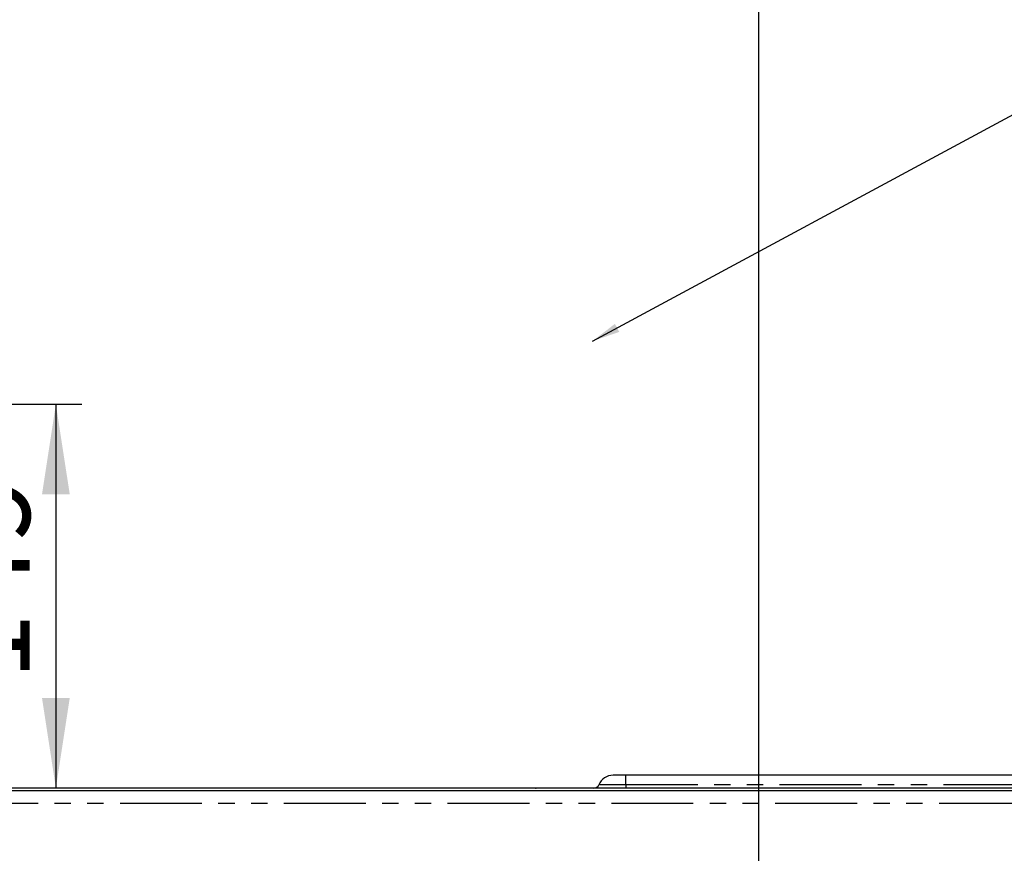
# Model space of a CAD drawing. Extents: x -40 to 841, y 0 to 591.
# Drawn here: x 177 to 253, y 327 to 392 of the extents above; entities that cross this region are included whole.
import ezdxf

# ---------------------------------------------------------------- set-up
doc = ezdxf.new("R2010")
doc.units = 0
doc.header["$PDSIZE"] = -1
doc.linetypes.add('PHANTOM', pattern=[12.7, 6.35, -1.27, 1.27, -1.27, 1.27, -1.27])
doc.layers.get('0').update_dxf_attribs({"linetype": 'CONTINUOUS'})
doc.styles.add('SLDTEXTSTYLE2', font='TXT', dxfattribs={"width": 0.605})
doc.dimstyles.new('SLDDIMSTYLE1', dxfattribs={"dimtxt": 5.172414, "dimasz": 7, "dimexe": 0, "dimexo": 0.0625, "dimgap": 1.293103, "dimtad": 1, "dimlfac": 5, "dimrnd": 1e-09, "dimzin": 12, "dimtxsty": 'SLDTEXTSTYLE2', "dimsah": 1, "dimcen": 0.09, "dimazin": 3, "dimtfac": 1, "dimtofl": 0, "dimtmove": 0, "dimatfit": 3, "dimtolj": 1, "dimtzin": 12})
doc.dimstyles.new('SLDDIMSTYLE4', dxfattribs={"dimtxt": 0.18, "dimasz": 2.153846, "dimexe": 0, "dimexo": 0.0625, "dimgap": 0, "dimtad": 0, "dimtih": 1, "dimtoh": 1, "dimdec": 0, "dimrnd": 1e-09, "dimzin": 0, "dimtxsty": 'STANDARD', "dimblk1": 'DOT', "dimblk2": 'DOT', "dimsah": 1, "dimcen": 0.09, "dimazin": 3, "dimtfac": 2.153846, "dimtdec": 0, "dimtofl": 0, "dimtmove": 0, "dimatfit": 3, "dimtolj": 1, "dimtzin": 0})

# ---------------------------------------------------------------- blocks, each defined once
blk = doc.blocks.new('_D_9')
at = {"color": 7, "linetype": 'CONTINUOUS'}
for p, q in [((160.933, 362.241), (181.461, 362.241)), ((179.461, 362.241), (179.461, 332.461))]:
    blk.add_line(p, q, dxfattribs=at)
for points in [[(179.461, 362.241), (178.384, 355.241), (180.538, 355.241)], [(179.461, 332.461), (180.538, 339.461), (178.384, 339.461)]]:
    blk.add_solid(points, dxfattribs=at)
at = {"color": 7, "linetype": 'CONTINUOUS', "insert": (170.438, 340.774), "char_height": 7, "attachment_point": 1, "rotation": 90, "style": 'SLDTEXTSTYLE2'}
blk.add_mtext('149', dxfattribs=at)
blk = doc.blocks.new('_DOT')
at = {"color": 0, "linetype": 'BYBLOCK'}
blk.add_line((-0.5, 0), (-1, 0), dxfattribs=at)
at = {"color": 0, "linetype": 'BYBLOCK', "const_width": 0.5}
blk.add_lwpolyline([(-0.25, 0, 1), (0.25, 0, 1)], format="xyb", close=True, dxfattribs=at)

msp = doc.modelspace()

# ---------------------------------------------------------------- linework, layer by layer
msp.add_line((233.9346, 404.3242), (233.9346, 122.0735))
at = {"color": 7, "linetype": 'CONTINUOUS'}
for p, q in [((223.6553, 333.4613), (222.6553, 333.4613)), ((254.8005, 333.4613), (223.6553, 333.4613)), ((45.6553, 332.2813), (254.5208, 332.2813)), ((254.5636, 332.4613), (140.4553, 332.4613))]:
    msp.add_line(p, q, dxfattribs=at)
at = {"color": 8, "linetype": 'PHANTOM'}
for p, q in [((223.6553, 332.7238), (223.6553, 333.4613)), ((223.6553, 332.7238), (221.5614, 332.7238)), ((223.6553, 332.7238), (223.6553, 332.4613)), ((254.6259, 332.7238), (223.6553, 332.7238)), ((254.2825, 331.2813), (45.6553, 331.2813))]:
    msp.add_line(p, q, dxfattribs=at)
at = {"color": 7, "linetype": 'CONTINUOUS'}
for centre, radius, start, end in [((222.6553, 332.2813), 1.18, 90.000232, 157.975372), ((221.1721, 332.8813), 0.42, 269.999041, 337.976139)]:
    msp.add_arc(centre, radius, start, end, dxfattribs=at)
at = {"color": 250, "linetype": 'CONTINUOUS'}
msp.add_point((216.6648, 332.4613), dxfattribs=at)

# ---------------------------------------------------------------- dimensions: what is measured, and where the dimension line sits
at = {"color": 7, "linetype": 'CONTINUOUS'}
dim = msp.add_linear_dim(base=(179.4612, 332.4613), p1=(158.9329, 362.2413), p2=(137.4553, 332.4613), angle=90, dimstyle='SLDDIMSTYLE1', dxfattribs=at)
dim.commit()
dim.dimension.update_dxf_attribs({"geometry": '_D_9', "text_midpoint": (179.4612, 347.3513), "dimtype": 160})

# ---------------------------------------------------------------- leaders
msp.add_leader([(221.0753, 367.1355), (255.3889, 385.6254)], dimstyle='SLDDIMSTYLE4', dxfattribs=at)

doc.saveas('drawing.dxf')
